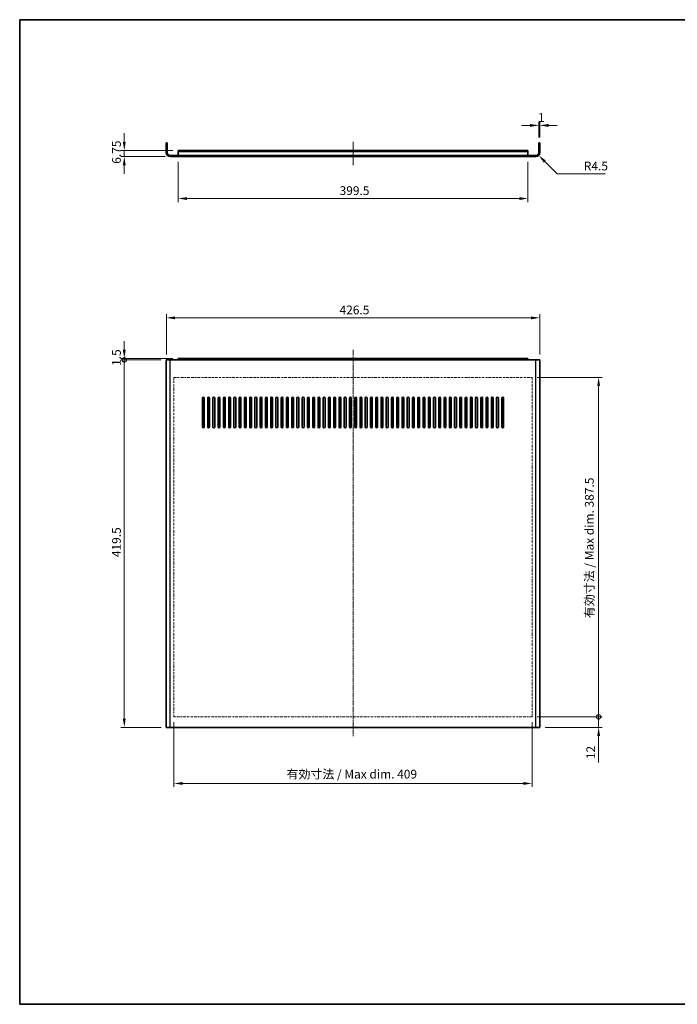
# Model space of a CAD drawing. Units: millimetres. Extents: x 6 to 13761, y -6 to 1820.
# Drawn here: x 10623 to 11374, y -6 to 1118 of the extents above; entities that cross this region are included whole.
import ezdxf

# ---------------------------------------------------------------- set-up
doc = ezdxf.new("R2010")
doc.units = ezdxf.units.MM
doc.linetypes.add('CHAIN', pattern=[0.3543, 0.2362, -0.0295, 0.0591, -0.0295])
doc.linetypes.add('DASH_DOUBLE_DOT', pattern=[0.4398, 0.24, -0.06, 0.0098, -0.06, 0.01, -0.06])
for name, color, linetype, lineweight in [('Border (ISO)', 7, 'Continuous', 35), ('Centerline (ISO)', 131, 'Continuous', 18), ('Dimension (ISO)', 7, 'Continuous', 18), ('Dimension (ISO) @ 1', 7, 'Continuous', 18), ('Sketch Geometry (ISO)', 7, 'Continuous', 18), ('Visible (ISO)', 7, 'Continuous', 35), ('Visible Narrow (ISO)', 7, 'Continuous', 25)]:
    doc.layers.add(name, color=color, linetype=linetype, lineweight=lineweight)
doc.styles.add('Note Text (TK)', font='MS PGothic.ttf')
doc.dimstyles.new('Default - Method 1b (TK)', dxfattribs={"dimscale": 6, "dimtxt": 2.5, "dimasz": 2.5, "dimexe": 1, "dimexo": 1.5, "dimgap": 1, "dimtad": 1, "dimtoh": 1, "dimrnd": 1e-08, "dimdsep": 46, "dimtxsty": 'Note Text (TK)', "dimcen": 0.09, "dimdle": 5, "dimclrd": 100, "dimclre": 100, "dimclrt": 7, "dimadec": 1, "dimazin": 1, "dimtfac": 1, "dimtmove": 0, "dimatfit": 3, "dimfxl": 1, "dimtolj": 1, "dimlwd": -1, "dimlwe": -1, "dimarcsym": 0})

# ---------------------------------------------------------------- blocks, each defined once
blk = doc.blocks.new('図面枠 tk図枠')
at = {"layer": 'Border (ISO)'}
for p, q in [((14.5, 289), (405.5, 289)), ((14.5, 289), (14.5, 8)), ((14.5, 8), (405.5, 8))]:
    blk.add_line(p, q, dxfattribs=at)
blk = doc.blocks.new('*D115')
at = {"layer": 'Defpoints', "color": 0}
for p in [(11216.7, 777.5), (10790.2, 729.5), (11216.7, 729.5)]:
    blk.add_point(p, dxfattribs=at)
at = {"layer": 'Dimension (ISO)', "color": 100}
for p, q in [((10790.2, 735.5), (10790.2, 781.5)), ((10800.2, 777.5), (11206.7, 777.5)), ((11216.7, 735.5), (11216.7, 781.5))]:
    blk.add_line(p, q, dxfattribs=at)
for points in [[(10800.2, 779.1), (10800.2, 775.8), (10790.2, 777.5)], [(11206.7, 779.1), (11206.7, 775.8), (11216.7, 777.5)]]:
    blk.add_solid(points, dxfattribs=at)
at = {"layer": 'Dimension (ISO)', "color": 7, "insert": (10988, 786.5), "char_height": 10, "attachment_point": 4, "style": 'Note Text (TK)'}
blk.add_mtext('\\A1;426.5', dxfattribs=at)
blk = doc.blocks.new('_DotSmall')
at = {"color": 0, "linetype": 'ByBlock', "const_width": 0.5}
blk.add_lwpolyline([(-0.0625, 0, 1), (0.0625, 0, 1)], format="xyb", close=True, dxfattribs=at)
blk = doc.blocks.new('*D117')
at = {"layer": 'Defpoints', "color": 0}
for p in [(10742.2, 729.5), (10790.2, 729.5), (10790.2, 310)]:
    blk.add_point(p, dxfattribs=at)
at = {"layer": 'Dimension (ISO)', "color": 100}
for p, q in [((10784.2, 729.5), (10738.2, 729.5)), ((10742.2, 320), (10742.2, 729.5)), ((10784.2, 310), (10738.2, 310))]:
    blk.add_line(p, q, dxfattribs=at)
blk.add_solid([(10740.5, 320), (10743.8, 320), (10742.2, 310)], dxfattribs=at)
at = {"layer": 'Dimension (ISO)', "color": 100, "xscale": 10, "yscale": 10, "zscale": 10, "rotation": 90}
blk.add_blockref('_DotSmall', (10742.2, 729.5), dxfattribs=at)
at = {"layer": 'Dimension (ISO)', "color": 7, "insert": (10733.2, 504.3), "char_height": 10, "attachment_point": 4, "rotation": 90, "style": 'Note Text (TK)'}
blk.add_mtext('\\A1;419.5', dxfattribs=at)
blk = doc.blocks.new('*D118')
at = {"layer": 'Defpoints', "color": 0}
for p in [(10742.2, 731), (10803.7, 731), (10790.2, 729.5)]:
    blk.add_point(p, dxfattribs=at)
at = {"layer": 'Dimension (ISO)', "color": 100}
for p, q in [((10742.2, 741), (10742.2, 751)), ((10797.7, 731), (10738.2, 731)), ((10742.2, 729.5), (10742.2, 731)), ((10784.2, 729.5), (10738.2, 729.5)), ((10742.2, 729.5), (10742.2, 719.5))]:
    blk.add_line(p, q, dxfattribs=at)
blk.add_solid([(10740.5, 741), (10743.8, 741), (10742.2, 731)], dxfattribs=at)
at = {"layer": 'Dimension (ISO)', "color": 100, "xscale": 10, "yscale": 10, "zscale": 10, "rotation": 90}
blk.add_blockref('_DotSmall', (10742.2, 729.5), dxfattribs=at)
at = {"layer": 'Dimension (ISO)', "color": 7, "insert": (10733.2, 722.6), "char_height": 10, "attachment_point": 4, "rotation": 90, "style": 'Note Text (TK)'}
blk.add_mtext('\\A1;1.5', dxfattribs=at)
blk = doc.blocks.new('*D119')
at = {"layer": 'Defpoints', "color": 0}
for p in [(10803.7, 968.4), (10742.2, 961.7), (10794.7, 961.7)]:
    blk.add_point(p, dxfattribs=at)
at = {"layer": 'Dimension (ISO)', "color": 100}
for p, q in [((10742.2, 978.4), (10742.2, 988.4)), ((10797.7, 968.4), (10738.2, 968.4)), ((10742.2, 968.4), (10742.2, 961.7)), ((10788.7, 961.7), (10738.2, 961.7)), ((10742.2, 951.7), (10742.2, 941.7))]:
    blk.add_line(p, q, dxfattribs=at)
for points in [[(10740.5, 978.4), (10743.8, 978.4), (10742.2, 968.4)], [(10740.5, 951.7), (10743.8, 951.7), (10742.2, 961.7)]]:
    blk.add_solid(points, dxfattribs=at)
at = {"layer": 'Dimension (ISO)', "color": 7, "insert": (10733.2, 953.4), "char_height": 10, "attachment_point": 4, "rotation": 90, "style": 'Note Text (TK)'}
blk.add_mtext('\\A1;6.75', dxfattribs=at)
blk = doc.blocks.new('*D50')
at = {"layer": 'Defpoints', "color": 0}
for p in [(11212.2, 966.2), (11215.4, 963)]:
    blk.add_point(p, dxfattribs=at)
at = {"layer": 'Dimension (ISO)', "color": 100}
for p, q in [((11236.6, 941.8), (11222.4, 955.9)), ((11291.7, 941.8), (11236.6, 941.8))]:
    blk.add_line(p, q, dxfattribs=at)
blk.add_solid([(11223.6, 957.1), (11221.3, 954.7), (11215.4, 963)], dxfattribs=at)
at = {"layer": 'Dimension (ISO)', "color": 7, "insert": (11267, 950.8), "char_height": 10, "attachment_point": 4, "style": 'Note Text (TK)'}
blk.add_mtext('\\A1;R4.5', dxfattribs=at)
blk = doc.blocks.new('*D51')
at = {"layer": 'Defpoints', "color": 0}
for p in [(10803.7, 961.7), (11203.2, 961.7), (11203.2, 913.7)]:
    blk.add_point(p, dxfattribs=at)
at = {"layer": 'Dimension (ISO)', "color": 100}
for p, q in [((10803.7, 955.7), (10803.7, 909.7)), ((11203.2, 955.7), (11203.2, 909.7)), ((10813.7, 913.7), (11193.2, 913.7))]:
    blk.add_line(p, q, dxfattribs=at)
for points in [[(10813.7, 915.3), (10813.7, 912), (10803.7, 913.7)], [(11193.2, 915.3), (11193.2, 912), (11203.2, 913.7)]]:
    blk.add_solid(points, dxfattribs=at)
at = {"layer": 'Dimension (ISO)', "color": 7, "insert": (10988.1, 922.7), "char_height": 10, "attachment_point": 4, "style": 'Note Text (TK)'}
blk.add_mtext('\\A1;399.5', dxfattribs=at)
blk = doc.blocks.new('*D52')
at = {"layer": 'Defpoints', "color": 0}
for p in [(11216.7, 997.2), (11215.7, 977.2), (11216.7, 977.2)]:
    blk.add_point(p, dxfattribs=at)
at = {"layer": 'Dimension (ISO)', "color": 100}
for p, q in [((11215.7, 983.2), (11215.7, 1001.2)), ((11216.7, 983.2), (11216.7, 1001.2)), ((11205.7, 997.2), (11195.7, 997.2)), ((11215.7, 997.2), (11216.7, 997.2)), ((11226.7, 997.2), (11236.7, 997.2))]:
    blk.add_line(p, q, dxfattribs=at)
for points in [[(11205.7, 998.8), (11205.7, 995.5), (11215.7, 997.2)], [(11226.7, 998.8), (11226.7, 995.5), (11216.7, 997.2)]]:
    blk.add_solid(points, dxfattribs=at)
at = {"layer": 'Dimension (ISO)', "color": 7, "insert": (11214.7, 1006.2), "char_height": 10, "attachment_point": 4, "style": 'Note Text (TK)'}
blk.add_mtext('\\A1;1', dxfattribs=at)
blk = doc.blocks.new('*D53')
at = {"layer": 'Defpoints', "color": 0}
for p in [(10798.9, 322), (11207.9, 322), (10798.9, 246)]:
    blk.add_point(p, dxfattribs=at)
at = {"layer": 'Dimension (ISO)', "color": 100}
for p, q in [((10798.9, 316), (10798.9, 242)), ((11207.9, 316), (11207.9, 242)), ((11197.9, 246), (10808.9, 246))]:
    blk.add_line(p, q, dxfattribs=at)
for points in [[(10808.9, 247.6), (10808.9, 244.3), (10798.9, 246)], [(11197.9, 247.6), (11197.9, 244.3), (11207.9, 246)]]:
    blk.add_solid(points, dxfattribs=at)
at = {"layer": 'Dimension (ISO)', "color": 7, "insert": (10927.5, 256.6), "char_height": 10, "attachment_point": 4, "style": 'Note Text (TK)'}
blk.add_mtext('\\A1;\\fＭＳ Ｐゴシック|b0|i0;\\H10.0000;有効寸法 / Max dim. 409', dxfattribs=at)
blk = doc.blocks.new('*D54')
at = {"layer": 'Defpoints', "color": 0}
for p in [(11207.9, 322), (11283.9, 322), (11216.7, 310)]:
    blk.add_point(p, dxfattribs=at)
at = {"layer": 'Dimension (ISO)', "color": 100}
for p, q in [((11283.9, 322), (11283.9, 342)), ((11213.9, 322), (11287.9, 322)), ((11283.9, 322), (11283.9, 310)), ((11222.7, 310), (11287.9, 310)), ((11283.9, 300), (11283.9, 269.7))]:
    blk.add_line(p, q, dxfattribs=at)
blk.add_solid([(11282.3, 300), (11285.6, 300), (11283.9, 310)], dxfattribs=at)
at = {"layer": 'Dimension (ISO)', "color": 100, "xscale": 10, "yscale": 10, "zscale": 10, "rotation": 270}
blk.add_blockref('_DotSmall', (11283.9, 322), dxfattribs=at)
at = {"layer": 'Dimension (ISO)', "color": 7, "insert": (11274.9, 273.7), "char_height": 10, "attachment_point": 4, "rotation": 90, "style": 'Note Text (TK)'}
blk.add_mtext('\\A1;12', dxfattribs=at)
blk = doc.blocks.new('*D55')
at = {"layer": 'Defpoints', "color": 0}
for p in [(11207.9, 709.5), (11283.9, 709.5), (11207.9, 322)]:
    blk.add_point(p, dxfattribs=at)
at = {"layer": 'Dimension (ISO)', "color": 100}
for p, q in [((11213.9, 709.5), (11287.9, 709.5)), ((11283.9, 322), (11283.9, 699.5)), ((11213.9, 322), (11287.9, 322))]:
    blk.add_line(p, q, dxfattribs=at)
blk.add_solid([(11282.3, 699.5), (11285.6, 699.5), (11283.9, 709.5)], dxfattribs=at)
at = {"layer": 'Dimension (ISO)', "color": 100, "xscale": 10, "yscale": 10, "zscale": 10, "rotation": 270}
blk.add_blockref('_DotSmall', (11283.9, 322), dxfattribs=at)
at = {"layer": 'Dimension (ISO)', "color": 7, "insert": (11273.3, 434.7), "char_height": 10, "attachment_point": 4, "rotation": 90, "style": 'Note Text (TK)'}
blk.add_mtext('\\A1;\\fＭＳ Ｐゴシック|b0|i0;\\H10.0000;有効寸法 / Max dim. 387.5', dxfattribs=at)

msp = doc.modelspace()

# ---------------------------------------------------------------- linework, layer by layer
at = {"layer": 'Centerline (ISO)', "linetype": 'CHAIN', "ltscale": 7.431099}
msp.add_line((11003.4296, 978.4161), (11003.4296, 951.6661), dxfattribs=at)
at = {"layer": 'Centerline (ISO)', "linetype": 'CHAIN', "ltscale": 23.990969}
msp.add_line((11003.4296, 740.9638), (11003.4296, 299.9638), dxfattribs=at)
at = {"layer": 'Sketch Geometry (ISO)', "color": 4, "linetype": 'DASH_DOUBLE_DOT', "lineweight": 18, "ltscale": 8.942001}
for p, q in [((10798.9296, 709.4638), (11207.9296, 709.4638)), ((11207.9296, 321.9638), (10798.9296, 321.9638))]:
    msp.add_line(p, q, dxfattribs=at)
at = {"layer": 'Sketch Geometry (ISO)', "color": 4, "linetype": 'DASH_DOUBLE_DOT', "lineweight": 18, "ltscale": 9.17794}
for p, q in [((10798.9296, 321.9638), (10798.9296, 709.4638)), ((11207.9296, 709.4638), (11207.9296, 321.9638))]:
    msp.add_line(p, q, dxfattribs=at)
at = {"layer": 'Visible (ISO)'}
for p, q in [((10790.1796, 977.1661), (10790.1796, 966.1661)), ((10791.1796, 977.1661), (10790.1796, 977.1661)), ((10791.1796, 966.1661), (10791.1796, 977.1661)), ((10803.6796, 968.4161), (11203.1796, 968.4161)), ((10803.6796, 966.9161), (10803.6796, 968.4161)), ((10803.6796, 966.9161), (10803.6796, 963.1661)), ((11203.1796, 968.4161), (11203.1796, 966.9161)), ((11203.1796, 963.1661), (11203.1796, 966.9161)), ((11215.6796, 977.1661), (11216.6796, 977.1661)), ((11215.6796, 977.1661), (11215.6796, 966.1661)), ((11216.6796, 966.1661), (11216.6796, 977.1661)), ((10803.6796, 962.6661), (10794.6796, 962.6661)), ((10794.6796, 961.6661), (10803.6796, 961.6661)), ((10803.6796, 961.6661), (10803.6796, 963.1661)), ((10803.6796, 961.6661), (11203.1796, 961.6661)), ((11203.1796, 963.1661), (11203.1796, 961.6661)), ((11212.1796, 962.6661), (11203.1796, 962.6661)), ((11203.1796, 961.6661), (11212.1796, 961.6661)), ((10803.6796, 729.4638), (10803.6796, 730.9638)), ((10803.6796, 730.9638), (11203.1796, 730.9638)), ((11203.1796, 730.9638), (11203.1796, 729.4638)), ((10790.1796, 309.9638), (10790.1796, 729.4638)), ((10794.6796, 729.4638), (10790.1796, 729.4638)), ((10794.6796, 729.4638), (10803.6796, 729.4638)), ((11203.1796, 729.4638), (11212.1796, 729.4638)), ((11216.6796, 729.4638), (11212.1796, 729.4638)), ((11216.6796, 309.9638), (11216.6796, 729.4638)), ((10831.4296, 652.9638), (10831.4296, 685.9638)), ((10833.4296, 685.9638), (10833.4296, 652.9638)), ((10837.4296, 652.9638), (10837.4296, 685.9638)), ((10839.4296, 685.9638), (10839.4296, 652.9638)), ((10843.4296, 652.9638), (10843.4296, 685.9638)), ((10845.4296, 685.9638), (10845.4296, 652.9638)), ((10849.4296, 652.9638), (10849.4296, 685.9638)), ((10851.4296, 685.9638), (10851.4296, 652.9638)), ((10855.4296, 652.9638), (10855.4296, 685.9638)), ((10857.4296, 685.9638), (10857.4296, 652.9638)), ((10861.4296, 652.9638), (10861.4296, 685.9638)), ((10863.4296, 685.9638), (10863.4296, 652.9638)), ((10867.4296, 652.9638), (10867.4296, 685.9638)), ((10869.4296, 685.9638), (10869.4296, 652.9638)), ((10873.4296, 652.9638), (10873.4296, 685.9638)), ((10875.4296, 685.9638), (10875.4296, 652.9638)), ((10879.4296, 652.9638), (10879.4296, 685.9638)), ((10881.4296, 685.9638), (10881.4296, 652.9638)), ((10885.4296, 652.9638), (10885.4296, 685.9638)), ((10887.4296, 685.9638), (10887.4296, 652.9638)), ((10891.4296, 652.9638), (10891.4296, 685.9638)), ((10893.4296, 685.9638), (10893.4296, 652.9638)), ((10897.4296, 652.9638), (10897.4296, 685.9638)), ((10899.4296, 685.9638), (10899.4296, 652.9638)), ((10903.4296, 652.9638), (10903.4296, 685.9638)), ((10905.4296, 685.9638), (10905.4296, 652.9638)), ((10909.4296, 652.9638), (10909.4296, 685.9638)), ((10911.4296, 685.9638), (10911.4296, 652.9638)), ((10915.4296, 652.9638), (10915.4296, 685.9638)), ((10917.4296, 685.9638), (10917.4296, 652.9638)), ((10921.4296, 652.9638), (10921.4296, 685.9638)), ((10923.4296, 685.9638), (10923.4296, 652.9638)), ((10927.4296, 652.9638), (10927.4296, 685.9638)), ((10929.4296, 685.9638), (10929.4296, 652.9638)), ((10933.4296, 652.9638), (10933.4296, 685.9638)), ((10935.4296, 685.9638), (10935.4296, 652.9638)), ((10939.4296, 652.9638), (10939.4296, 685.9638)), ((10941.4296, 685.9638), (10941.4296, 652.9638)), ((10945.4296, 652.9638), (10945.4296, 685.9638)), ((10947.4296, 685.9638), (10947.4296, 652.9638)), ((10951.4296, 652.9638), (10951.4296, 685.9638)), ((10953.4296, 685.9638), (10953.4296, 652.9638)), ((10957.4296, 652.9638), (10957.4296, 685.9638)), ((10959.4296, 685.9638), (10959.4296, 652.9638)), ((10963.4296, 652.9638), (10963.4296, 685.9638)), ((10965.4296, 685.9638), (10965.4296, 652.9638)), ((10969.4296, 652.9638), (10969.4296, 685.9638)), ((10971.4296, 685.9638), (10971.4296, 652.9638)), ((10975.4296, 652.9638), (10975.4296, 685.9638)), ((10977.4296, 685.9638), (10977.4296, 652.9638)), ((10981.4296, 652.9638), (10981.4296, 685.9638)), ((10983.4296, 685.9638), (10983.4296, 652.9638)), ((10987.4296, 652.9638), (10987.4296, 685.9638)), ((10989.4296, 685.9638), (10989.4296, 652.9638)), ((10993.4296, 652.9638), (10993.4296, 685.9638)), ((10995.4296, 685.9638), (10995.4296, 652.9638)), ((10999.4296, 652.9638), (10999.4296, 685.9638)), ((11001.4296, 685.9638), (11001.4296, 652.9638)), ((11005.4296, 652.9638), (11005.4296, 685.9638)), ((11007.4296, 685.9638), (11007.4296, 652.9638)), ((11011.4296, 652.9638), (11011.4296, 685.9638)), ((11013.4296, 685.9638), (11013.4296, 652.9638)), ((11017.4296, 652.9638), (11017.4296, 685.9638)), ((11019.4296, 685.9638), (11019.4296, 652.9638)), ((11023.4296, 652.9638), (11023.4296, 685.9638)), ((11025.4296, 685.9638), (11025.4296, 652.9638)), ((11029.4296, 652.9638), (11029.4296, 685.9638)), ((11031.4296, 685.9638), (11031.4296, 652.9638)), ((11035.4296, 652.9638), (11035.4296, 685.9638)), ((11037.4296, 685.9638), (11037.4296, 652.9638)), ((11041.4296, 652.9638), (11041.4296, 685.9638)), ((11043.4296, 685.9638), (11043.4296, 652.9638)), ((11047.4296, 652.9638), (11047.4296, 685.9638)), ((11049.4296, 685.9638), (11049.4296, 652.9638)), ((11053.4296, 652.9638), (11053.4296, 685.9638)), ((11055.4296, 685.9638), (11055.4296, 652.9638)), ((11059.4296, 652.9638), (11059.4296, 685.9638)), ((11061.4296, 685.9638), (11061.4296, 652.9638)), ((11065.4296, 652.9638), (11065.4296, 685.9638)), ((11067.4296, 685.9638), (11067.4296, 652.9638)), ((11071.4296, 652.9638), (11071.4296, 685.9638)), ((11073.4296, 685.9638), (11073.4296, 652.9638)), ((11077.4296, 652.9638), (11077.4296, 685.9638)), ((11079.4296, 685.9638), (11079.4296, 652.9638)), ((11083.4296, 652.9638), (11083.4296, 685.9638)), ((11085.4296, 685.9638), (11085.4296, 652.9638)), ((11089.4296, 652.9638), (11089.4296, 685.9638)), ((11091.4296, 685.9638), (11091.4296, 652.9638)), ((11095.4296, 652.9638), (11095.4296, 685.9638)), ((11097.4296, 685.9638), (11097.4296, 652.9638)), ((11101.4296, 652.9638), (11101.4296, 685.9638)), ((11103.4296, 685.9638), (11103.4296, 652.9638)), ((11107.4296, 652.9638), (11107.4296, 685.9638)), ((11109.4296, 685.9638), (11109.4296, 652.9638)), ((11113.4296, 652.9638), (11113.4296, 685.9638)), ((11115.4296, 685.9638), (11115.4296, 652.9638)), ((11119.4296, 652.9638), (11119.4296, 685.9638)), ((11121.4296, 685.9638), (11121.4296, 652.9638)), ((11125.4296, 652.9638), (11125.4296, 685.9638)), ((11127.4296, 685.9638), (11127.4296, 652.9638)), ((11131.4296, 652.9638), (11131.4296, 685.9638)), ((11133.4296, 685.9638), (11133.4296, 652.9638)), ((11137.4296, 652.9638), (11137.4296, 685.9638)), ((11139.4296, 685.9638), (11139.4296, 652.9638)), ((11143.4296, 652.9638), (11143.4296, 685.9638)), ((11145.4296, 685.9638), (11145.4296, 652.9638)), ((11149.4296, 652.9638), (11149.4296, 685.9638)), ((11151.4296, 685.9638), (11151.4296, 652.9638)), ((11155.4296, 652.9638), (11155.4296, 685.9638)), ((11157.4296, 685.9638), (11157.4296, 652.9638)), ((11161.4296, 652.9638), (11161.4296, 685.9638)), ((11163.4296, 685.9638), (11163.4296, 652.9638)), ((11167.4296, 652.9638), (11167.4296, 685.9638)), ((11169.4296, 685.9638), (11169.4296, 652.9638)), ((11173.4296, 652.9638), (11173.4296, 685.9638)), ((11175.4296, 685.9638), (11175.4296, 652.9638)), ((10790.1796, 309.9638), (10794.6796, 309.9638)), ((11212.1796, 309.9638), (10794.6796, 309.9638)), ((11212.1796, 309.9638), (11216.6796, 309.9638))]:
    msp.add_line(p, q, dxfattribs=at)
for centre, radius, start, end in [((10794.6796, 966.1661), 4.5, 180, 270), ((10794.6796, 966.1661), 3.5, 180, 270), ((11212.1796, 966.1661), 3.5, 270, 0), ((11212.1796, 966.1661), 4.5, 270, 0), ((10832.4296, 685.9638), 1, 0.0000009, 179.9999991), ((10838.4296, 685.9638), 1, 0.0000009, 179.9999991), ((10844.4296, 685.9638), 1, 0.0000009, 179.9999991), ((10850.4296, 685.9638), 1, 0.0000009, 179.9999991), ((10856.4296, 685.9638), 1, 0.0000009, 179.9999991), ((10862.4296, 685.9638), 1, 0.0000009, 179.9999991), ((10868.4296, 685.9638), 1, 0.0000009, 179.9999991), ((10874.4296, 685.9638), 1, 0.0000009, 179.9999991), ((10880.4296, 685.9638), 1, 0.0000009, 179.9999991), ((10886.4296, 685.9638), 1, 0.0000009, 179.9999991), ((10892.4296, 685.9638), 1, 0.0000009, 179.9999991), ((10898.4296, 685.9638), 1, 0.0000009, 179.9999991), ((10904.4296, 685.9638), 1, 0.0000009, 179.9999991), ((10910.4296, 685.9638), 1, 0.0000009, 179.9999991), ((10916.4296, 685.9638), 1, 0.0000009, 179.9999991), ((10922.4296, 685.9638), 1, 0.0000009, 179.9999991), ((10928.4296, 685.9638), 1, 0.0000009, 179.9999991), ((10934.4296, 685.9638), 1, 0.0000009, 179.9999991), ((10940.4296, 685.9638), 1, 0.0000009, 179.9999991), ((10946.4296, 685.9638), 1, 0.0000009, 179.9999991), ((10952.4296, 685.9638), 1, 0.0000009, 179.9999991), ((10958.4296, 685.9638), 1, 0.0000009, 179.9999991), ((10964.4296, 685.9638), 1, 0.0000009, 179.9999991), ((10970.4296, 685.9638), 1, 0.0000009, 179.9999991), ((10976.4296, 685.9638), 1, 0.0000009, 179.9999991), ((10982.4296, 685.9638), 1, 0.0000009, 179.9999991), ((10988.4296, 685.9638), 1, 0.0000009, 179.9999991), ((10994.4296, 685.9638), 1, 0.0000009, 179.9999991), ((11000.4296, 685.9638), 1, 0.0000009, 179.9999991), ((11006.4296, 685.9638), 1, 0.0000009, 179.9999991), ((11012.4296, 685.9638), 1, 0, 179.9999991), ((11018.4296, 685.9638), 1, 0.0000009, 179.9999991), ((11024.4296, 685.9638), 1, 0.0000009, 179.9999991), ((11030.4296, 685.9638), 1, 0.0000009, 179.9999991), ((11036.4296, 685.9638), 1, 0.0000009, 179.9999991), ((11042.4296, 685.9638), 1, 0.0000009, 179.9999991), ((11048.4296, 685.9638), 1, 0.0000009, 179.9999991), ((11054.4296, 685.9638), 1, 0.0000009, 179.9999991), ((11060.4296, 685.9638), 1, 0.0000009, 179.9999991), ((11066.4296, 685.9638), 1, 0.0000009, 179.9999991), ((11072.4296, 685.9638), 1, 0.0000009, 179.9999991), ((11078.4296, 685.9638), 1, 0.0000009, 179.9999991), ((11084.4296, 685.9638), 1, 0.0000009, 179.9999991), ((11090.4296, 685.9638), 1, 0.0000009, 179.9999991), ((11096.4296, 685.9638), 1, 0.0000009, 179.9999991), ((11102.4296, 685.9638), 1, 0.0000009, 179.9999991), ((11108.4296, 685.9638), 1, 0.0000009, 179.9999991), ((11114.4296, 685.9638), 1, 0.0000009, 179.9999991), ((11120.4296, 685.9638), 1, 0.0000009, 179.9999991), ((11126.4296, 685.9638), 1, 0.0000009, 179.9999991), ((11132.4296, 685.9638), 1, 0.0000009, 179.9999991), ((11138.4296, 685.9638), 1, 0.0000009, 179.9999991), ((11144.4296, 685.9638), 1, 0.0000009, 179.9999991), ((11150.4296, 685.9638), 1, 0.0000009, 179.9999991), ((11156.4296, 685.9638), 1, 0.0000009, 179.9999991), ((11162.4296, 685.9638), 1, 0.0000009, 179.9999991), ((11168.4296, 685.9638), 1, 0.0000009, 179.9999991), ((11174.4296, 685.9638), 1, 0.0000009, 179.9999991), ((10832.4296, 652.9638), 1, 180.0000009, 359.9999991), ((10838.4296, 652.9638), 1, 180.0000009, 359.9999991), ((10844.4296, 652.9638), 1, 180.0000009, 359.9999991), ((10850.4296, 652.9638), 1, 180.0000009, 359.9999991), ((10856.4296, 652.9638), 1, 180.0000009, 359.9999991), ((10862.4296, 652.9638), 1, 180.0000009, 359.9999991), ((10868.4296, 652.9638), 1, 180.0000009, 359.9999991), ((10874.4296, 652.9638), 1, 180.0000009, 359.9999991), ((10880.4296, 652.9638), 1, 180.0000009, 359.9999991), ((10886.4296, 652.9638), 1, 180.0000009, 359.9999991), ((10892.4296, 652.9638), 1, 180.0000009, 359.9999991), ((10898.4296, 652.9638), 1, 180.0000009, 359.9999991), ((10904.4296, 652.9638), 1, 180.0000009, 359.9999991), ((10910.4296, 652.9638), 1, 180.0000009, 359.9999991), ((10916.4296, 652.9638), 1, 180.0000009, 359.9999991), ((10922.4296, 652.9638), 1, 180.0000009, 359.9999991), ((10928.4296, 652.9638), 1, 180.0000009, 359.9999991), ((10934.4296, 652.9638), 1, 180.0000009, 359.9999991), ((10940.4296, 652.9638), 1, 180.0000009, 359.9999991), ((10946.4296, 652.9638), 1, 180.0000009, 359.9999991), ((10952.4296, 652.9638), 1, 180.0000009, 359.9999991), ((10958.4296, 652.9638), 1, 180.0000009, 359.9999991), ((10964.4296, 652.9638), 1, 180.0000009, 359.9999991), ((10970.4296, 652.9638), 1, 180.0000009, 359.9999991), ((10976.4296, 652.9638), 1, 180.0000009, 359.9999991), ((10982.4296, 652.9638), 1, 180.0000009, 359.9999991), ((10988.4296, 652.9638), 1, 180.0000009, 359.9999991), ((10994.4296, 652.9638), 1, 180.0000009, 359.9999991), ((11000.4296, 652.9638), 1, 180.0000009, 359.9999991), ((11006.4296, 652.9638), 1, 180.0000009, 359.9999991), ((11012.4296, 652.9638), 1, 180.0000009, 359.9999991), ((11018.4296, 652.9638), 1, 180.0000009, 359.9999991), ((11024.4296, 652.9638), 1, 180.0000009, 359.9999991), ((11030.4296, 652.9638), 1, 180.0000009, 359.9999991), ((11036.4296, 652.9638), 1, 180.0000009, 359.9999991), ((11042.4296, 652.9638), 1, 180.0000009, 359.9999991), ((11048.4296, 652.9638), 1, 180.0000009, 359.9999991), ((11054.4296, 652.9638), 1, 180.0000009, 359.9999991), ((11060.4296, 652.9638), 1, 180.0000009, 359.9999991), ((11066.4296, 652.9638), 1, 180.0000009, 359.9999991), ((11072.4296, 652.9638), 1, 180.0000009, 359.9999991), ((11078.4296, 652.9638), 1, 180.0000009, 359.9999991), ((11084.4296, 652.9638), 1, 180.0000009, 359.9999991), ((11090.4296, 652.9638), 1, 180.0000009, 359.9999991), ((11096.4296, 652.9638), 1, 180.0000009, 359.9999991), ((11102.4296, 652.9638), 1, 180.0000009, 359.9999991), ((11108.4296, 652.9638), 1, 180.0000009, 359.9999991), ((11114.4296, 652.9638), 1, 180.0000009, 359.9999991), ((11120.4296, 652.9638), 1, 180.0000009, 359.9999991), ((11126.4296, 652.9638), 1, 180.0000009, 359.9999991), ((11132.4296, 652.9638), 1, 180.0000009, 359.9999991), ((11138.4296, 652.9638), 1, 180.0000009, 359.9999991), ((11144.4296, 652.9638), 1, 180.0000009, 359.9999991), ((11150.4296, 652.9638), 1, 180.0000009, 359.9999991), ((11156.4296, 652.9638), 1, 180.0000009, 359.9999991), ((11162.4296, 652.9638), 1, 180.0000009, 359.9999991), ((11168.4296, 652.9638), 1, 180.0000009, 359.9999991), ((11174.4296, 652.9638), 1, 180.0000009, 359.9999991)]:
    msp.add_arc(centre, radius, start, end, dxfattribs=at)
at = {"layer": 'Visible Narrow (ISO)'}
for p, q in [((11203.1796, 966.9161), (10803.6796, 966.9161)), ((10790.1796, 966.1661), (10791.1796, 966.1661)), ((10794.6796, 961.6661), (10794.6796, 962.6661)), ((10803.6796, 963.1661), (11203.1796, 963.1661)), ((11212.1796, 961.6661), (11212.1796, 962.6661)), ((11216.6796, 966.1661), (11215.6796, 966.1661)), ((10794.6796, 309.9638), (10794.6796, 729.4638)), ((10803.6796, 729.4638), (11203.1796, 729.4638)), ((11212.1796, 309.9638), (11212.1796, 729.4638))]:
    msp.add_line(p, q, dxfattribs=at)

# ---------------------------------------------------------------- block references
at = {"xscale": 4, "yscale": 4, "zscale": 4}
msp.add_blockref('図面枠 tk図枠', (10564.7101, -38.1551), dxfattribs=at)

# ---------------------------------------------------------------- dimensions: what is measured, and where the dimension line sits
at = {"layer": 'Dimension (ISO) @ 1', "color": 100}
for base, p1, p2, angle, override, picture, middle in [((11216.6796, 997.1661), (11215.6796, 977.1661), (11216.6796, 977.1661), 180, {"dimscale": 1, "dimtxt": 10, "dimasz": 10, "dimexe": 4, "dimexo": 6, "dimgap": 4, "dimtoh": 0, "dimdec": 2, "dimcen": 0.36, "dimtol": 0, "dimlim": 0, "dimtp": 0, "dimtm": 0, "dimtdec": 2, "dimtix": 0, "dimtofl": 1, "dimtmove": 0, "dimatfit": 1}, '*D52', (11216.1796, 997.1661)), ((10742.1796, 961.6661), (10803.6796, 968.4161), (10794.6796, 961.6661), 270, {"dimscale": 1, "dimtxt": 10, "dimasz": 10, "dimexe": 4, "dimexo": 6, "dimgap": 4, "dimtoh": 0, "dimdec": 2, "dimcen": 0.36, "dimtol": 0, "dimlim": 0, "dimtp": 0, "dimtm": 0, "dimtdec": 2, "dimtix": 0, "dimtofl": 1, "dimtmove": 0, "dimatfit": 1}, '*D119', (10742.1796, 965.0411)), ((11203.1796, 913.6661), (10803.6796, 961.6661), (11203.1796, 961.6661), 180, {"dimscale": 1, "dimtxt": 10, "dimasz": 10, "dimexe": 4, "dimexo": 6, "dimgap": 4, "dimtoh": 0, "dimdec": 2, "dimcen": 0.36, "dimtol": 0, "dimlim": 0, "dimtp": 0, "dimtm": 0, "dimtdec": 2, "dimtix": 0, "dimtofl": 0, "dimtmove": 0, "dimatfit": 1}, '*D51', (11003.4296, 913.6661)), ((10742.1796, 730.9638), (10790.1796, 729.4638), (10803.6796, 730.9638), 90, {"dimscale": 1, "dimtxt": 10, "dimasz": 10, "dimexe": 4, "dimexo": 6, "dimgap": 4, "dimtoh": 0, "dimdec": 2, "dimblk1": 'DotSmall', "dimsah": 1, "dimcen": 0.36, "dimdle": 0, "dimtol": 0, "dimlim": 0, "dimtp": 0, "dimtm": 0, "dimtdec": 2, "dimtix": 0, "dimtofl": 1, "dimtmove": 0, "dimatfit": 1}, '*D118', (10742.1796, 730.2138)), ((10742.1796, 729.4638), (10790.1796, 309.9638), (10790.1796, 729.4638), 90, {"dimscale": 1, "dimtxt": 10, "dimasz": 10, "dimexe": 4, "dimexo": 6, "dimgap": 4, "dimtoh": 0, "dimdec": 2, "dimblk2": 'DotSmall', "dimsah": 1, "dimcen": 0.36, "dimdle": 0, "dimtol": 0, "dimlim": 0, "dimtp": 0, "dimtm": 0, "dimtdec": 2, "dimtix": 0, "dimtofl": 0, "dimtmove": 0, "dimatfit": 1}, '*D117', (10742.1796, 519.6738)), ((11283.9296, 321.9638), (11216.6796, 309.9638), (11207.9296, 321.9638), 90, {"dimscale": 1, "dimtxt": 10, "dimasz": 10, "dimexe": 4, "dimexo": 6, "dimgap": 4, "dimtoh": 0, "dimdec": 2, "dimblk2": 'DotSmall', "dimsah": 1, "dimcen": 0.36, "dimdle": 0, "dimtol": 0, "dimlim": 0, "dimtp": 0, "dimtm": 0, "dimtdec": 2, "dimtix": 0, "dimtofl": 1, "dimtmove": 0, "dimatfit": 1}, '*D54', (11283.9296, 279.8275))]:
    dim = msp.add_linear_dim(base=base, p1=p1, p2=p2, angle=angle, dimstyle='Default - Method 1b (TK)', override=override, dxfattribs=at)
    dim.commit()
    dim.dimension.update_dxf_attribs({"geometry": picture, "text_midpoint": middle, "dimtype": 128})
dim = msp.add_radius_dim(center=(11212.1796, 966.1661), mpoint=(11215.3616, 962.9842), dimstyle='Default - Method 1b (TK)', override={"dimscale": 1, "dimtxt": 10, "dimasz": 10, "dimexe": 4, "dimexo": 6, "dimgap": 4, "dimtih": 1, "dimdec": 2, "dimlfac": 1, "dimcen": 0, "dimtol": 0, "dimlim": 0, "dimtp": 0, "dimtm": 0, "dimtdec": 2, "dimtix": 0, "dimtofl": 0, "dimtmove": 0, "dimatfit": 3}, dxfattribs=at)
dim.commit()
dim.dimension.update_dxf_attribs({"geometry": '*D50', "text_midpoint": (11279.3759, 941.771), "dimtype": 132})
dim = msp.add_linear_dim(base=(11216.6796, 777.4638), p1=(10790.1796, 729.4638), p2=(11216.6796, 729.4638), dimstyle='Default - Method 1b (TK)', override={"dimscale": 1, "dimtxt": 10, "dimasz": 10, "dimexe": 4, "dimexo": 6, "dimgap": 4, "dimtoh": 0, "dimdec": 2, "dimcen": 0.36, "dimtol": 0, "dimlim": 0, "dimtp": 0, "dimtm": 0, "dimtdec": 2, "dimtix": 0, "dimtofl": 0, "dimtmove": 0, "dimatfit": 1}, dxfattribs=at)
dim.commit()
dim.dimension.update_dxf_attribs({"geometry": '*D115', "text_midpoint": (11003.4296, 777.4638), "dimtype": 128})
for base, p2, angle, override, picture, middle in [((11283.9296, 709.4638), (11207.9296, 709.4638), 90, {"dimscale": 1, "dimtxt": 10, "dimasz": 10, "dimexe": 4, "dimexo": 6, "dimgap": 4, "dimtoh": 0, "dimdec": 2, "dimblk1": 'DotSmall', "dimsah": 1, "dimcen": 0.36, "dimdle": 0, "dimtol": 0, "dimlim": 0, "dimtp": 0, "dimtm": 0, "dimtdec": 2, "dimtix": 0, "dimtofl": 0, "dimtmove": 0, "dimatfit": 1}, '*D55', (11283.9296, 515.7538)), ((10798.9296, 245.9638), (10798.9296, 321.9638), 180, {"dimscale": 1, "dimtxt": 10, "dimasz": 10, "dimexe": 4, "dimexo": 6, "dimgap": 4, "dimtoh": 0, "dimdec": 2, "dimcen": 0.36, "dimtol": 0, "dimlim": 0, "dimtp": 0, "dimtm": 0, "dimtdec": 2, "dimtix": 0, "dimtofl": 0, "dimtmove": 0, "dimatfit": 1}, '*D53', (11003.4296, 245.9638))]:
    dim = msp.add_linear_dim(base=base, p1=(11207.9296, 321.9638), p2=p2, angle=angle, text='\\fＭＳ Ｐゴシック|b0|i0;\\H10.0000;有効寸法 / Max dim. <>', dimstyle='Default - Method 1b (TK)', override=override, dxfattribs=at)
    dim.commit()
    dim.dimension.update_dxf_attribs({"geometry": picture, "text_midpoint": middle, "dimtype": 128})

doc.saveas('drawing.dxf')
